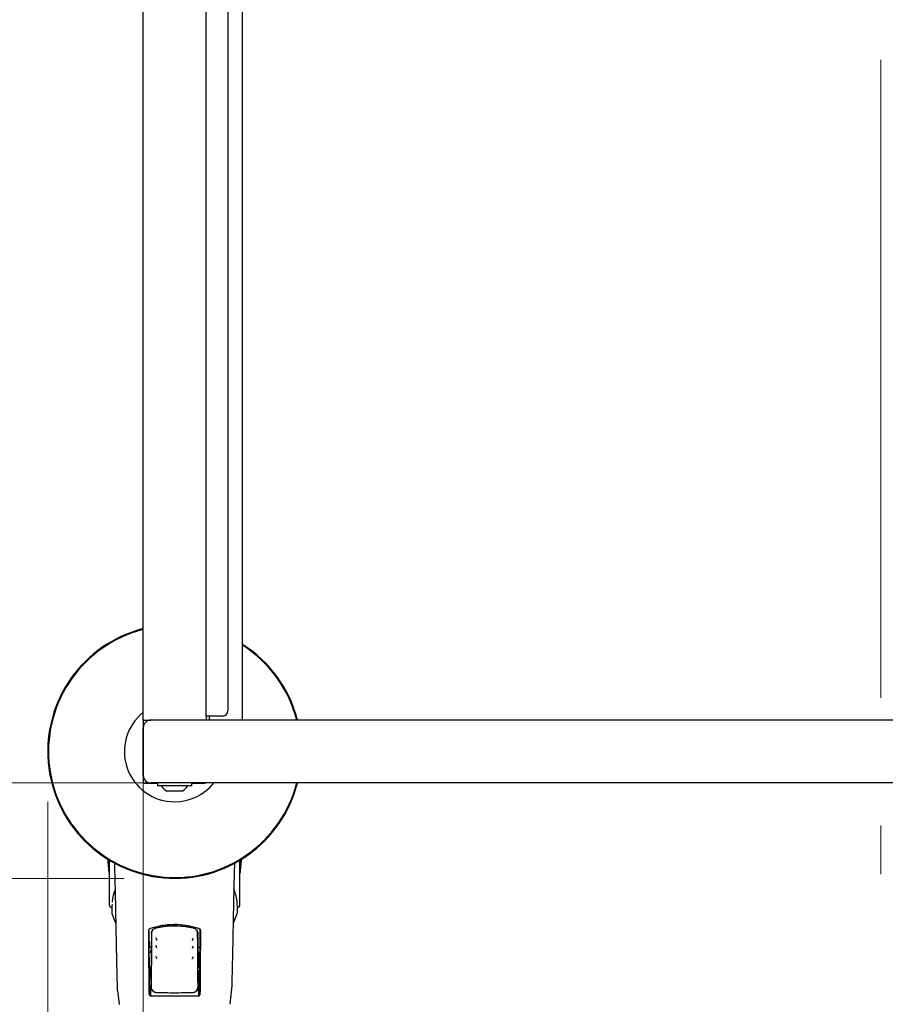
# Model space of a CAD drawing. Units: millimetres. Extents: x 0 to 210, y 0 to 297.
# Drawn here: x 67 to 84, y 127 to 146 of the extents above; entities that cross this region are included whole.
import ezdxf

# ---------------------------------------------------------------- set-up
doc = ezdxf.new("R2010")
doc.units = ezdxf.units.MM
doc.linetypes.add('CENTERX2', pattern=[20.32, 12.7, -2.54, 2.54, -2.54])
doc.styles.add('SLDTEXTSTYLE0', font='TXT', dxfattribs={"width": 0.75})
doc.dimstyles.new('SLDDIMSTYLE0', dxfattribs={"dimtxt": 3.5, "dimasz": 3.302, "dimexe": 0, "dimexo": 0.0625, "dimgap": 0.875, "dimtad": 1, "dimlfac": 20, "dimrnd": 1e-09, "dimzin": 12, "dimdsep": 46, "dimtxsty": 'SLDTEXTSTYLE0', "dimsah": 1, "dimcen": 0.09, "dimadec": 0, "dimazin": 3, "dimtfac": 1, "dimtofl": 0, "dimtmove": 0, "dimatfit": 3, "dimfxl": 0, "dimfrac": 2, "dimtolj": 1, "dimtzin": 12, "dimarcsym": 0})

# ---------------------------------------------------------------- blocks, each defined once
blk = doc.blocks.new('_D_7')
at = {"color": 7, "linetype": 'Continuous', "lineweight": 0}
for p, q in [((67.504, 130.72), (67.504, 106.562)), ((100.654, 130.72), (100.654, 106.562)), ((67.504, 107.562), (100.654, 107.562))]:
    blk.add_line(p, q, dxfattribs=at)
at = {"color": 7, "linetype": 'Continuous', "lineweight": 18}
for points in [[(67.504, 107.562), (70.806, 107.062), (70.806, 108.062)], [(100.654, 107.562), (97.352, 108.062), (97.352, 107.062)]]:
    blk.add_solid(points, dxfattribs=at)
at = {"color": 7, "linetype": 'Continuous', "lineweight": 18, "insert": (80.2, 112.074), "char_height": 3.5, "attachment_point": 1, "style": 'SLDTEXTSTYLE0'}
blk.add_mtext('663', dxfattribs=at)
blk = doc.blocks.new('_D_8')
at = {"color": 7, "linetype": 'Continuous', "lineweight": 0}
for p, q in [((69.404, 131.345), (69.404, 114.562)), ((98.754, 131.345), (98.754, 114.562)), ((98.754, 115.562), (69.404, 115.562))]:
    blk.add_line(p, q, dxfattribs=at)
at = {"color": 7, "linetype": 'Continuous', "lineweight": 18}
for points in [[(69.404, 115.562), (72.706, 115.062), (72.706, 116.062)], [(98.754, 115.562), (95.452, 116.062), (95.452, 115.062)]]:
    blk.add_solid(points, dxfattribs=at)
at = {"color": 7, "linetype": 'Continuous', "lineweight": 18, "insert": (80.2, 120.074), "char_height": 3.5, "attachment_point": 1, "style": 'SLDTEXTSTYLE0'}
blk.add_mtext('587', dxfattribs=at)
blk = doc.blocks.new('_D_9')
at = {"color": 7, "linetype": 'Continuous', "lineweight": 0}
for p, q in [((69.029, 165.895), (48.504, 165.895)), ((49.504, 165.895), (49.504, 129.195)), ((69.029, 129.195), (48.504, 129.195))]:
    blk.add_line(p, q, dxfattribs=at)
at = {"color": 7, "linetype": 'Continuous', "lineweight": 18}
for points in [[(49.504, 165.895), (49.004, 162.593), (50.004, 162.593)], [(49.504, 129.195), (50.004, 132.497), (49.004, 132.497)]]:
    blk.add_solid(points, dxfattribs=at)
at = {"color": 7, "linetype": 'Continuous', "lineweight": 18, "insert": (44.993, 143.665), "char_height": 3.5, "attachment_point": 1, "rotation": 90, "style": 'SLDTEXTSTYLE0'}
blk.add_mtext('734', dxfattribs=at)
blk = doc.blocks.new('_D_10')
at = {"color": 7, "linetype": 'Continuous', "lineweight": 0}
for p, q in [((68.554, 163.995), (56.504, 163.995)), ((57.504, 131.095), (57.504, 163.995)), ((72.529, 131.095), (56.504, 131.095))]:
    blk.add_line(p, q, dxfattribs=at)
at = {"color": 7, "linetype": 'Continuous', "lineweight": 18}
for points in [[(57.504, 163.995), (57.004, 160.693), (58.004, 160.693)], [(57.504, 131.095), (58.004, 134.397), (57.004, 134.397)]]:
    blk.add_solid(points, dxfattribs=at)
at = {"color": 7, "linetype": 'Continuous', "lineweight": 18, "insert": (52.993, 143.665), "char_height": 3.5, "attachment_point": 1, "rotation": 90, "style": 'SLDTEXTSTYLE0'}
blk.add_mtext('658', dxfattribs=at)

msp = doc.modelspace()

# ---------------------------------------------------------------- linework, layer by layer
at = {"color": 7, "linetype": 'CENTERX2', "lineweight": 18}
msp.add_line((84.0794, 165.80907), (84.0794, 129.28025), dxfattribs=at)
at = {"color": 7, "linetype": 'Continuous', "lineweight": 25}
for p, q in [((69.4044, 132.34466), (69.4044, 162.74466)), ((71.3794, 132.34466), (71.3794, 162.74466)), ((70.6544, 132.42716), (70.6544, 162.66216)), ((71.0894, 162.56216), (71.0894, 132.52716)), ((69.4044, 132.34466), (69.5544, 132.34466)), ((73.5294, 132.34466), (69.5544, 132.34466)), ((70.6544, 132.42716), (70.6544, 132.34466)), ((70.65879, 132.42716), (70.6544, 132.42716)), ((70.8169, 132.42716), (70.65879, 132.42716)), ((70.7169, 132.42716), (70.7169, 132.34466)), ((70.9894, 132.42716), (70.8169, 132.42716)), ((94.6294, 132.34466), (73.5294, 132.34466)), ((69.4019, 132.32216), (69.4019, 131.11716)), ((69.4044, 131.24466), (69.4044, 132.19466)), ((69.4269, 131.09216), (69.6894, 131.09216)), ((73.5294, 131.09466), (69.5544, 131.09466)), ((69.6894, 131.09466), (69.6894, 131.03466)), ((69.99186, 131.03466), (69.6894, 131.03466)), ((70.3694, 131.03466), (69.99186, 131.03466)), ((70.3694, 131.03466), (70.3694, 131.09466)), ((70.3694, 131.09216), (70.6319, 131.09216)), ((94.6294, 131.09466), (73.5294, 131.09466)), ((82.68535, 131.09416), (82.68535, 131.09466)), ((82.99222, 131.09416), (82.68535, 131.09416)), ((83.22708, 131.09416), (83.22708, 131.09466)), ((83.25622, 131.09416), (83.25622, 131.09466)), ((83.32822, 131.09416), (83.32822, 131.09466)), ((83.49605, 131.09416), (83.32822, 131.09416)), ((83.49605, 131.09416), (83.49605, 131.09466)), ((83.49611, 131.09416), (83.49605, 131.09416)), ((83.49611, 131.09416), (83.49611, 131.09466)), ((83.86972, 131.09416), (83.49611, 131.09416)), ((84.1363, 131.09416), (84.1363, 131.09466)), ((70.01284, 130.92966), (69.8794, 130.92966)), ((70.1794, 130.92966), (70.01284, 130.92966)), ((68.72538, 129.55745), (68.72538, 129.28966)), ((68.7294, 129.55503), (68.7294, 128.7876)), ((71.3294, 128.7876), (71.3294, 129.55503)), ((71.33343, 129.28966), (71.33343, 129.55745)), ((68.72538, 129.28966), (68.7294, 129.28966)), ((71.3294, 129.28966), (71.33343, 129.28966)), ((68.7294, 128.7876), (68.7294, 128.66403)), ((68.77607, 128.61654), (68.78107, 128.61645)), ((68.78107, 128.64698), (68.78107, 128.50478)), ((68.78425, 128.68042), (68.78182, 128.65235)), ((71.27773, 128.50478), (71.27773, 128.64698)), ((71.27773, 128.61645), (71.28273, 128.61654)), ((71.3294, 128.66403), (71.3294, 128.7876)), ((70.50644, 128.19832), (70.40303, 128.22298)), ((69.56789, 128.10392), (69.5657, 127.77761)), ((70.49092, 128.10392), (70.4931, 127.77761)), ((69.52083, 127.82148), (69.566, 127.82155)), ((69.52266, 127.81966), (69.52083, 127.82148)), ((69.5244, 127.61463), (69.52266, 127.81966)), ((69.56599, 127.81966), (69.52266, 127.81966)), ((70.49281, 127.82153), (70.53797, 127.82148)), ((70.53615, 127.81966), (70.49282, 127.81966)), ((70.5344, 127.61463), (70.53615, 127.81966)), ((70.53615, 127.81966), (70.53797, 127.82148)), ((69.56031, 127.71966), (69.52351, 127.71966)), ((69.55894, 127.71966), (69.55912, 127.73744)), ((69.55948, 127.74992), (69.56531, 127.76158)), ((70.49349, 127.76158), (70.49932, 127.74992)), ((70.5353, 127.71966), (70.49849, 127.71966)), ((70.49969, 127.73744), (70.49986, 127.71966)), ((69.5244, 127.61463), (69.5244, 127.33703)), ((70.5344, 127.33703), (70.5344, 127.61463)), ((69.52383, 127.29964), (69.5326, 127.28226)), ((69.5595, 127.42287), (69.5244, 127.42287)), ((69.5244, 127.41076), (69.54176, 127.3536)), ((69.5244, 127.27742), (69.5244, 126.89624)), ((69.56522, 127.35313), (69.5595, 127.42287)), ((70.49358, 127.35313), (70.49931, 127.42287)), ((70.5344, 127.42287), (70.49931, 127.42287)), ((70.5344, 127.41076), (70.51705, 127.3536)), ((70.53498, 127.29964), (70.5262, 127.28226)), ((70.5344, 126.89624), (70.5344, 127.27742)), ((69.5244, 127.04966), (69.55052, 127.04966)), ((69.52523, 127.22273), (69.53883, 127.2077)), ((69.55028, 127.05041), (69.54979, 126.85169)), ((69.55077, 127.05049), (69.55052, 127.05045)), ((69.55798, 127.09815), (69.55077, 127.05049)), ((70.50083, 127.09815), (70.50804, 127.05049)), ((70.50804, 127.05049), (70.50829, 127.05045)), ((70.50829, 127.04966), (70.5344, 127.04966)), ((70.50901, 126.85194), (70.50852, 127.05041)), ((70.53357, 127.22273), (70.51997, 127.2077)), ((68.89592, 126.95931), (68.8951, 126.96252)), ((68.89515, 126.96121), (68.92359, 126.68693)), ((69.5244, 126.89606), (69.5244, 126.89624)), ((69.55682, 126.84854), (69.55832, 127.0326)), ((70.50048, 127.0326), (70.50198, 126.84872)), ((70.5344, 126.89624), (70.5344, 126.89606))]:
    msp.add_line(p, q, dxfattribs=at)
at = {"color": 7, "linetype": 'Continuous', "lineweight": 25, "flags": 128}
for points in [[(68.78263, 128.49609), (68.83628, 128.35473), (68.85969, 128.295)], [(71.2009, 128.29952), (71.22252, 128.35473), (71.27617, 128.49609)], [(70.39879, 127.99447), (70.39844, 127.99426), (70.39817, 127.99399)], [(70.3996, 127.6239), (70.39931, 127.62372), (70.39928, 127.6237)], [(68.92359, 126.68695), (68.92397, 126.6845), (68.92527, 126.68015)]]:
    msp.add_lwpolyline(points, dxfattribs=at)
at = {"color": 7, "linetype": 'Continuous', "lineweight": 25}
for centre, radius, start, end in [((70.0294, 131.71966), 2.525, 104.331088, 345.668912), ((70.0294, 131.71966), 2.50915, 104.423555, 345.576445), ((70.0294, 131.71966), 2.525, 14.331088, 57.679587), ((70.0294, 131.71966), 2.50915, 14.423555, 57.450352), ((70.9894, 132.52716), 0.1, 270, 0), ((70.0294, 131.71966), 1, 128.682187, 270), ((69.5544, 132.19466), 0.15, 90, 180), ((69.5544, 131.24466), 0.15, 180, 270), ((70.0294, 131.19809), 0.3075, 212.106135, 240.803596), ((70.0294, 131.71966), 1, 270, 321.317813), ((70.0294, 131.19809), 0.3075, 299.196404, 327.893865), ((71.6944, 129.71966), 3, 182.778298, 188.240778), ((68.3644, 129.71966), 3, 351.759222, 357.221702), ((68.7769, 128.66403), 0.0475, 180, 269), ((71.2819, 128.66403), 0.0475, 271, 0), ((68.80607, 128.50478), 0.025, 180, 200.349523), ((71.25273, 128.50478), 0.025, 339.650477, 0)]:
    msp.add_arc(centre, radius, start, end, dxfattribs=at)
for centre, major_axis, start_param, end_param in [((69.4269, 132.32216), (-0.01768, 0.01768), 5.9488433, 7.06854539), ((69.4269, 131.11716), (-0.01768, -0.01768), 5.49782522, 7.06854539), ((70.6319, 131.11716), (0.01768, -0.01768), 5.49782522, 5.9488433)]:
    msp.add_ellipse(centre, major_axis=major_axis, ratio=0.99992385, start_param=start_param, end_param=end_param, dxfattribs=at)
for points, knots in [([(83.16707, 131.09416), (83.15469, 131.09416), (83.12838, 131.09416), (83.0689, 131.09416), (83.0225, 131.09416), (82.99222, 131.09416)], [0, 0, 0, 0, 0.235745259, 0.501185206, 1, 1, 1, 1]), ([(83.22708, 131.09416), (83.22621, 131.09416), (83.22452, 131.09416), (83.20701, 131.09416), (83.18235, 131.09416), (83.16707, 131.09416)], [0, 0, 0, 0, 0.28480482, 0.55678233, 1, 1, 1, 1]), ([(83.25622, 131.09416), (83.25488, 131.09416), (83.25254, 131.09416), (83.23468, 131.09416), (83.22708, 131.09416)], [0, 0, 0, 0, 0.57414388, 1, 1, 1, 1]), ([(84.01115, 131.09416), (83.98677, 131.09416), (83.94096, 131.09416), (83.89242, 131.09416), (83.86972, 131.09416)], [0, 0, 0, 0, 0.53229671, 1, 1, 1, 1]), ([(84.10372, 131.09416), (84.08979, 131.09416), (84.06429, 131.09416), (84.02774, 131.09416), (84.01115, 131.09416)], [0, 0, 0, 0, 0.54624753, 1, 1, 1, 1]), ([(84.1363, 131.09416), (84.13481, 131.09416), (84.13223, 131.09416), (84.11222, 131.09416), (84.10372, 131.09416)], [0, 0, 0, 0, 0.57499301, 1, 1, 1, 1]), ([(68.86325, 128.4082), (68.86109, 128.52981), (68.85679, 128.77248), (68.8482, 129.13113), (68.84184, 129.37463), (68.83835, 129.48873), (68.83803, 129.49927)], [0, 0, 0, 0, 0.34990077, 0.69821599, 0.972127, 1, 1, 1, 1]), ([(71.22082, 129.49672), (71.21974, 129.46135), (71.21465, 129.29423), (71.20802, 129.02753), (71.20063, 128.6983), (71.19726, 128.50584), (71.19556, 128.4082)], [0, 0, 0, 0, 0.09372312, 0.44291284, 0.7173905, 1, 1, 1, 1]), ([(68.81485, 128.87462), (68.80606, 128.8429), (68.79198, 128.79208), (68.78899, 128.74133), (68.78786, 128.72226)], [0, 0, 0, 0, 0.624097222, 1, 1, 1, 1]), ([(68.8515, 128.98282), (68.8496, 128.97827), (68.83604, 128.94586), (68.8228, 128.90975), (68.81565, 128.87815), (68.81485, 128.87462)], [0, 0, 0, 0, 0.12648756, 0.90232475, 1, 1, 1, 1]), ([(71.27698, 128.65235), (71.27587, 128.68215), (71.27383, 128.73717), (71.26052, 128.81308), (71.24502, 128.8752), (71.22925, 128.92465), (71.21721, 128.95911), (71.20953, 128.97741), (71.20714, 128.9831)], [0, 0, 0, 0, 0.27036019, 0.49929097, 0.68680145, 0.83292332, 0.94798026, 1, 1, 1, 1]), ([(68.8951, 126.96252), (68.89143, 127.10154), (68.8841, 127.37957), (68.8755, 127.75829), (68.86849, 128.10219), (68.865, 128.30572), (68.86325, 128.4082)], [0, 0, 0, 0, 0.27871424, 0.55741048, 0.77713501, 1, 1, 1, 1]), ([(71.19556, 128.4082), (71.19332, 128.27894), (71.18885, 128.02081), (71.18081, 127.64521), (71.17246, 127.29219), (71.16663, 127.07254), (71.1637, 126.96252)], [0, 0, 0, 0, 0.28038706, 0.55990477, 0.77955522, 1, 1, 1, 1]), ([(69.54853, 128.20099), (69.63699, 128.22601), (69.81145, 128.27535), (70.06889, 128.28586), (70.30381, 128.26183), (70.44082, 128.22146), (70.51028, 128.20099)], [0, 0, 0, 0, 0.28327515, 0.55869099, 0.77626072, 1, 1, 1, 1]), ([(69.64626, 128.20403), (69.7089, 128.21756), (69.83491, 128.24479), (70.0294, 128.25508), (70.22389, 128.24479), (70.3499, 128.21756), (70.41255, 128.20403)], [0, 0, 0, 0, 0.24857895, 0.50000039, 0.75142182, 1, 1, 1, 1]), ([(70.41173, 128.20084), (70.34896, 128.21433), (70.22366, 128.24126), (70.0294, 128.25151), (69.83515, 128.24126), (69.70984, 128.21433), (69.64707, 128.20084)], [0, 0, 0, 0, 0.25047295, 0.49999889, 0.74952499, 1, 1, 1, 1]), ([(69.51482, 128.15334), (69.51539, 128.15929), (69.51653, 128.17112), (69.52514, 128.18537), (69.53607, 128.19562), (69.54443, 128.19922), (69.54853, 128.20099)], [0, 0, 0, 0, 0.28954892, 0.57508288, 0.79166814, 1, 1, 1, 1]), ([(69.5244, 126.89624), (69.52264, 127.10122), (69.51912, 127.51194), (69.51626, 127.93927), (69.51482, 128.15334)], [0, 0, 0, 0, 0.49905711, 1, 1, 1, 1]), ([(69.51858, 128.15063), (69.51899, 128.08857), (69.51972, 127.97839), (69.5205, 127.86918), (69.52083, 127.82148)], [0, 0, 0, 0, 0.563303788, 1, 1, 1, 1]), ([(69.57111, 128.10392), (69.56986, 127.92029), (69.5674, 127.5579), (69.56451, 127.20612), (69.56309, 127.0326)], [0, 0, 0, 0, 0.50672701, 1, 1, 1, 1]), ([(69.56789, 128.10392), (69.56894, 128.11513), (69.57105, 128.13749), (69.58814, 128.16744), (69.61289, 128.19228), (69.63519, 128.20013), (69.64626, 128.20403)], [0, 0, 0, 0, 0.25225194, 0.50283444, 0.75336938, 1, 1, 1, 1]), ([(69.64707, 128.20084), (69.63517, 128.19638), (69.61136, 128.18746), (69.58782, 128.16157), (69.57377, 128.1331), (69.572, 128.11375), (69.57111, 128.10392)], [0, 0, 0, 0, 0.27692804, 0.55380861, 0.77332603, 1, 1, 1, 1]), ([(70.4877, 128.10392), (70.48626, 128.11646), (70.48343, 128.14112), (70.46415, 128.17039), (70.43978, 128.19111), (70.42109, 128.19759), (70.41173, 128.20084)], [0, 0, 0, 0, 0.28890875, 0.56795237, 0.78374117, 1, 1, 1, 1]), ([(70.41255, 128.20403), (70.42361, 128.20013), (70.44591, 128.19228), (70.47066, 128.16745), (70.48776, 128.1375), (70.48986, 128.11514), (70.49092, 128.10392)], [0, 0, 0, 0, 0.24655039, 0.49715653, 0.74766026, 1, 1, 1, 1]), ([(70.49572, 127.0326), (70.49429, 127.20612), (70.4914, 127.5579), (70.48895, 127.92029), (70.4877, 128.10392)], [0, 0, 0, 0, 0.49328825, 1, 1, 1, 1]), ([(70.54023, 128.15063), (70.53965, 128.1566), (70.53852, 128.16845), (70.52988, 128.18272), (70.51892, 128.19297), (70.51055, 128.19656), (70.50644, 128.19832)], [0, 0, 0, 0, 0.289836338, 0.575581587, 0.792076836, 1, 1, 1, 1]), ([(70.51028, 128.20099), (70.51547, 128.19861), (70.52612, 128.19374), (70.53665, 128.18119), (70.54294, 128.16736), (70.54364, 128.15802), (70.54398, 128.15334)], [0, 0, 0, 0, 0.2661408, 0.54582963, 0.77195817, 1, 1, 1, 1]), ([(70.54398, 128.15334), (70.54317, 128.03103), (70.54157, 127.78941), (70.53846, 127.368), (70.53594, 127.07487), (70.5344, 126.89624)], [0, 0, 0, 0, 0.28594507, 0.56486419, 1, 1, 1, 1]), ([(70.53797, 127.82148), (70.5384, 127.8823), (70.53917, 127.99156), (70.5399, 128.10177), (70.54023, 128.15063)], [0, 0, 0, 0, 0.55667628, 1, 1, 1, 1]), ([(69.65811, 127.8494), (69.65838, 127.84789), (69.65892, 127.84482), (69.66066, 127.83873), (69.66296, 127.83212), (69.66574, 127.82545), (69.66877, 127.81939), (69.67184, 127.81454), (69.67476, 127.81121), (69.6763, 127.81072), (69.67708, 127.81047)], [0, 0, 0, 0, 0.11709767, 0.23676175, 0.35881905, 0.48309392, 0.60945319, 0.73780417, 0.86803257, 1, 1, 1, 1]), ([(69.66449, 127.85497), (69.66378, 127.85468), (69.66235, 127.8541), (69.66063, 127.85251), (69.65935, 127.85051), (69.65831, 127.84724), (69.65853, 127.84222), (69.65981, 127.83833), (69.66051, 127.8362)], [0, 0, 0, 0, 0.106654063, 0.214475114, 0.324885157, 0.439706763, 0.692207991, 1, 1, 1, 1]), ([(69.65879, 128.00628), (69.65903, 128.00478), (69.65951, 128.00174), (69.66107, 127.99564), (69.66315, 127.989), (69.66567, 127.98227), (69.66844, 127.9761), (69.67125, 127.97115), (69.67376, 127.96785), (69.67506, 127.96729), (69.67564, 127.96704)], [0, 0, 0, 0, 0.12043586, 0.24347277, 0.3689435, 0.496678, 0.62652473, 0.75838778, 0.89216006, 1, 1, 1, 1]), ([(69.66544, 128.01176), (69.66472, 128.01149), (69.66327, 128.01095), (69.66148, 128.00942), (69.66013, 128.00746), (69.65898, 128.00421), (69.65903, 127.99918), (69.66018, 127.99526), (69.66081, 127.9931)], [0, 0, 0, 0, 0.106652131, 0.214474841, 0.324888302, 0.439713753, 0.692220291, 1, 1, 1, 1]), ([(70.37665, 127.81065), (70.3774, 127.81047), (70.3789, 127.81011), (70.3813, 127.81027), (70.38361, 127.81092), (70.38656, 127.81251), (70.38961, 127.81571), (70.39111, 127.81872), (70.39193, 127.82037)], [0, 0, 0, 0, 0.10652527, 0.21432928, 0.32480154, 0.43973496, 0.69246606, 1, 1, 1, 1]), ([(70.37736, 127.96673), (70.37812, 127.96658), (70.37964, 127.96626), (70.38202, 127.9665), (70.38431, 127.96723), (70.3872, 127.96892), (70.39011, 127.97225), (70.39148, 127.97532), (70.39223, 127.97701)], [0, 0, 0, 0, 0.10653423, 0.21434175, 0.32481274, 0.43974106, 0.69245793, 1, 1, 1, 1]), ([(70.38173, 127.81047), (70.3825, 127.81072), (70.38404, 127.81121), (70.38696, 127.81454), (70.39003, 127.8194), (70.39307, 127.82546), (70.39585, 127.83213), (70.39813, 127.8387), (70.39962, 127.84378), (70.40003, 127.84603), (70.40016, 127.8467)], [0, 0, 0, 0, 0.14140522, 0.28088444, 0.41832024, 0.553616, 0.68667706, 0.81734126, 0.94538786, 1, 1, 1, 1]), ([(70.38271, 127.96677), (70.38343, 127.96707), (70.38487, 127.96766), (70.38756, 127.97114), (70.39037, 127.97611), (70.39314, 127.98227), (70.39567, 127.98901), (70.39772, 127.99561), (70.39905, 128.00067), (70.39942, 128.00289), (70.39952, 128.00354)], [0, 0, 0, 0, 0.14158368, 0.28124531, 0.41888099, 0.55440473, 0.68772103, 0.81865214, 0.94698777, 1, 1, 1, 1]), ([(69.56031, 127.71966), (69.56047, 127.71058), (69.5608, 127.69237), (69.5611, 127.65944), (69.56126, 127.62657), (69.56129, 127.59496), (69.56121, 127.56359), (69.56101, 127.53156), (69.56067, 127.50006), (69.56032, 127.48341), (69.56014, 127.47509)], [0, 0, 0, 0, 0.1381722, 0.27693204, 0.38815121, 0.49999726, 0.6117473, 0.72306306, 0.8617734, 1, 1, 1, 1]), ([(69.65668, 127.6357), (69.65701, 127.63417), (69.65768, 127.63108), (69.65977, 127.62503), (69.6625, 127.61854), (69.66578, 127.61206), (69.66933, 127.60623), (69.67288, 127.60165), (69.67622, 127.5986), (69.67793, 127.59829), (69.67879, 127.59813)], [0, 0, 0, 0, 0.11727274, 0.23705279, 0.35916527, 0.48343794, 0.60976501, 0.73805248, 0.86817935, 1, 1, 1, 1]), ([(69.66252, 127.64147), (69.66183, 127.64114), (69.66045, 127.64047), (69.65885, 127.63878), (69.65772, 127.63671), (69.65693, 127.63338), (69.65751, 127.62839), (69.65906, 127.6246), (69.65991, 127.62252)], [0, 0, 0, 0, 0.10665768, 0.2144753, 0.32487856, 0.43969266, 0.69218365, 1, 1, 1, 1]), ([(70.38001, 127.59813), (70.38087, 127.59829), (70.38259, 127.5986), (70.38592, 127.60165), (70.38948, 127.60623), (70.39303, 127.61206), (70.39631, 127.61855), (70.39902, 127.62501), (70.40081, 127.63009), (70.40133, 127.63239), (70.4015, 127.63311)], [0, 0, 0, 0, 0.14080563, 0.27973967, 0.41667727, 0.5515149, 0.6841568, 0.8144705, 0.94223952, 1, 1, 1, 1]), ([(70.49849, 127.71966), (70.49835, 127.71159), (70.49806, 127.69542), (70.49779, 127.66474), (70.49763, 127.63116), (70.49759, 127.59582), (70.49767, 127.56063), (70.49787, 127.52756), (70.49819, 127.49775), (70.49851, 127.48265), (70.49866, 127.47509)], [0, 0, 0, 0, 0.12361026, 0.24761462, 0.37201457, 0.49681161, 0.62200721, 0.74760285, 0.87359997, 1, 1, 1, 1]), ([(70.37523, 127.59866), (70.37596, 127.59844), (70.37743, 127.59798), (70.37983, 127.59798), (70.38219, 127.59847), (70.38527, 127.59984), (70.38859, 127.6028), (70.39035, 127.60566), (70.39131, 127.60723)], [0, 0, 0, 0, 0.106507182, 0.214303931, 0.3247785, 0.439721991, 0.692481721, 1, 1, 1, 1]), ([(69.54176, 127.3536), (69.54005, 127.34025), (69.537, 127.31645), (69.53394, 127.29269), (69.5326, 127.28226)], [0, 0, 0, 0, 0.560650155, 1, 1, 1, 1]), ([(69.5326, 127.28226), (69.53377, 127.26831), (69.53585, 127.24343), (69.53792, 127.21861), (69.53883, 127.2077)], [0, 0, 0, 0, 0.560662942, 1, 1, 1, 1]), ([(69.56522, 127.35313), (69.56084, 127.35321), (69.55302, 127.35337), (69.5452, 127.35353), (69.54176, 127.3536)], [0, 0, 0, 0, 0.5599977, 1, 1, 1, 1]), ([(69.56406, 127.20752), (69.56428, 127.23458), (69.56467, 127.28301), (69.56505, 127.33166), (69.56522, 127.35313)], [0, 0, 0, 0, 0.55865311, 1, 1, 1, 1]), ([(70.51705, 127.3536), (70.51267, 127.35351), (70.50485, 127.35335), (70.49702, 127.3532), (70.49358, 127.35313)], [0, 0, 0, 0, 0.56000225, 1, 1, 1, 1]), ([(70.49358, 127.35313), (70.4938, 127.32582), (70.49418, 127.27718), (70.49458, 127.22876), (70.49475, 127.20752)], [0, 0, 0, 0, 0.56134882, 1, 1, 1, 1]), ([(70.5262, 127.28226), (70.5245, 127.29554), (70.52144, 127.3193), (70.51839, 127.34311), (70.51705, 127.3536)], [0, 0, 0, 0, 0.55934744, 1, 1, 1, 1]), ([(70.51997, 127.2077), (70.52113, 127.22159), (70.5232, 127.24641), (70.52529, 127.27129), (70.5262, 127.28226)], [0, 0, 0, 0, 0.5593342, 1, 1, 1, 1]), ([(69.53883, 127.2077), (69.54354, 127.20767), (69.55195, 127.20761), (69.56036, 127.20755), (69.56406, 127.20752)], [0, 0, 0, 0, 0.56000752, 1, 1, 1, 1]), ([(69.56007, 127.20755), (69.55994, 127.19712), (69.55963, 127.17107), (69.55912, 127.13694), (69.55855, 127.10821), (69.55817, 127.1015), (69.55798, 127.09815)], [0, 0, 0, 0, 0.18211246, 0.45474164, 0.72737082, 1, 1, 1, 1]), ([(70.49475, 127.20752), (70.49946, 127.20756), (70.50787, 127.20762), (70.51628, 127.20768), (70.51997, 127.2077)], [0, 0, 0, 0, 0.5599924, 1, 1, 1, 1]), ([(70.49873, 127.20755), (70.49886, 127.19712), (70.49918, 127.17107), (70.49969, 127.13694), (70.50026, 127.10821), (70.50064, 127.1015), (70.50083, 127.09815)], [0, 0, 0, 0, 0.182113034, 0.454742022, 0.727371011, 1, 1, 1, 1]), ([(69.56891, 126.84686), (69.56498, 126.84712), (69.55695, 126.84764), (69.5454, 126.85308), (69.53461, 126.86269), (69.52602, 126.87757), (69.52497, 126.88959), (69.5244, 126.89606)], [0, 0, 0, 0, 0.15115684, 0.30827266, 0.4829644, 0.72201065, 1, 1, 1, 1]), ([(69.66845, 126.91814), (69.66025, 126.91887), (69.6439, 126.92033), (69.61556, 126.93133), (69.58624, 126.95344), (69.56216, 126.98974), (69.55961, 127.01819), (69.55832, 127.0326)], [0, 0, 0, 0, 0.13317216, 0.26563502, 0.49389336, 0.74373828, 1, 1, 1, 1]), ([(69.56309, 127.0326), (69.56453, 127.01847), (69.56731, 126.99119), (69.58738, 126.9608), (69.60851, 126.94245), (69.627, 126.93196), (69.64722, 126.9249), (69.66148, 126.92367), (69.6686, 126.92306)], [0, 0, 0, 0, 0.26549804, 0.51271293, 0.637263, 0.75632741, 0.87848214, 1, 1, 1, 1]), ([(70.48989, 126.84686), (70.31791, 126.84933), (70.01074, 126.85373), (69.70393, 126.84896), (69.56891, 126.84686)], [0, 0, 0, 0, 0.55990726, 1, 1, 1, 1]), ([(69.6686, 126.92306), (69.78886, 126.92044), (70.0294, 126.91521), (70.26994, 126.92044), (70.39021, 126.92306)], [0, 0, 0, 0, 0.49999998, 1, 1, 1, 1]), ([(70.39021, 126.92306), (70.39741, 126.92369), (70.41185, 126.92494), (70.43229, 126.93216), (70.45092, 126.94289), (70.47199, 126.96148), (70.49164, 126.99179), (70.49433, 127.01875), (70.49572, 127.0326)], [0, 0, 0, 0, 0.12297912, 0.24665482, 0.36701595, 0.49310351, 0.73967708, 1, 1, 1, 1]), ([(70.50048, 127.0326), (70.49919, 127.0182), (70.49664, 126.98974), (70.47257, 126.95344), (70.44324, 126.93133), (70.41491, 126.92033), (70.39856, 126.91887), (70.39036, 126.91814)], [0, 0, 0, 0, 0.25618228, 0.50609976, 0.73435964, 0.86676399, 1, 1, 1, 1]), ([(70.5344, 126.89606), (70.53399, 126.89051), (70.53321, 126.88008), (70.52652, 126.86614), (70.51676, 126.85536), (70.50412, 126.84801), (70.49454, 126.84724), (70.48989, 126.84686)], [0, 0, 0, 0, 0.23887709, 0.44986478, 0.63313032, 0.8220621, 1, 1, 1, 1]), ([(71.13521, 126.68693), (71.13561, 126.69077), (71.13678, 126.70206), (71.14145, 126.74709), (71.15054, 126.83472), (71.15885, 126.91482), (71.16366, 126.96122)], [0, 0, 0, 0, 0.04121832, 0.12125505, 0.49103563, 1, 1, 1, 1])]:
    msp.add_open_spline(points, degree=3, knots=knots, dxfattribs=at)
for points in [[(69.55948, 127.74992), (69.55945, 127.7497), (69.55939, 127.74924), (69.5593, 127.74657), (69.55921, 127.74269), (69.55915, 127.73919), (69.55912, 127.73744)], [(69.5657, 127.77761), (69.56567, 127.77541), (69.56561, 127.771), (69.56551, 127.76596), (69.56541, 127.76246), (69.56534, 127.76188), (69.56531, 127.76158)], [(70.49349, 127.76158), (70.49346, 127.76188), (70.4934, 127.76246), (70.4933, 127.76596), (70.4932, 127.771), (70.49313, 127.77541), (70.4931, 127.77761)], [(70.49969, 127.73744), (70.49966, 127.73919), (70.49959, 127.74269), (70.4995, 127.74657), (70.49941, 127.74924), (70.49935, 127.7497), (70.49932, 127.74992)], [(69.56014, 127.47509), (69.56003, 127.46795), (69.55982, 127.45365), (69.5596, 127.43313), (69.5595, 127.42287)], [(70.49866, 127.47509), (70.49877, 127.46795), (70.49899, 127.45365), (70.4992, 127.43313), (70.49931, 127.42287)]]:
    msp.add_open_spline(points, degree=3, dxfattribs=at)

# ---------------------------------------------------------------- dimensions: what is measured, and where the dimension line sits
at = {"color": 7, "linetype": 'Continuous', "lineweight": 18}
for base, p1, p2, picture, middle in [((49.5044, 129.19466), (70.0294, 165.89466), (70.0294, 129.19466), '_D_9', (49.5044, 147.54466)), ((57.5044, 163.99466), (73.5294, 131.09466), (69.5544, 163.99466), '_D_10', (57.5044, 147.54466))]:
    dim = msp.add_linear_dim(base=base, p1=p1, p2=p2, angle=90, dimstyle='SLDDIMSTYLE0', dxfattribs=at)
    dim.commit()
    dim.dimension.update_dxf_attribs({"geometry": picture, "text_midpoint": middle, "dimtype": 160})
for base, p1, p2, picture, middle in [((69.4044, 115.56248), (98.7544, 132.34466), (69.4044, 132.34466), '_D_8', (84.0794, 115.56248)), ((100.6544, 107.56248), (67.5044, 131.71966), (100.6544, 131.71966), '_D_7', (84.0794, 107.56248))]:
    dim = msp.add_linear_dim(base=base, p1=p1, p2=p2, dimstyle='SLDDIMSTYLE0', dxfattribs=at)
    dim.commit()
    dim.dimension.update_dxf_attribs({"geometry": picture, "text_midpoint": middle, "dimtype": 160})

doc.saveas('drawing.dxf')
